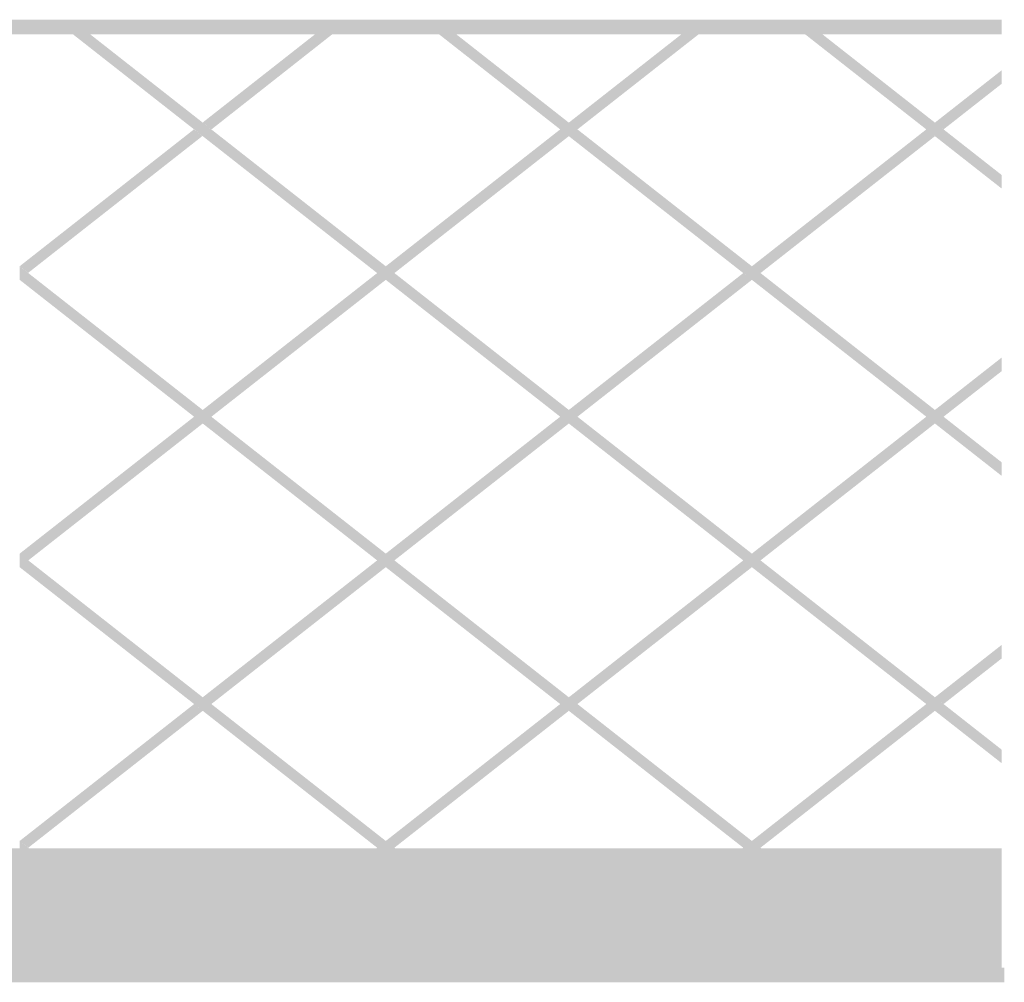
# Model space of a CAD drawing. Units: millimetres. Extents: x 6 to 291, y 6 to 204.
# Drawn here: x 219 to 243, y 105 to 128 of the extents above; entities that cross this region are included whole.
import ezdxf

# ---------------------------------------------------------------- set-up
doc = ezdxf.new("R2010")
doc.units = ezdxf.units.MM
doc.layers.add('Guides', color=7, linetype='Continuous')

msp = doc.modelspace()

# ---------------------------------------------------------------- hatches: boundary and pattern name
at = {"layer": 'Guides', "true_color": 0x303030}
h = msp.add_hatch(color=250, dxfattribs=at)
h.dxf.hatch_style = 2
h.paths.add_polyline_path([(243.055457, 107.959631), (155.522471, 107.959631), (155.522471, 127.735295), (243.055457, 127.735295), (243.055457, 128.088072), (155.169694, 128.088072), (155.169694, 107.606853), (243.055457, 107.606853)])
at = {"layer": 'Guides'}
h = msp.add_hatch(color=7, dxfattribs=at)
h.paths.add_polyline_path([(235.92342, 127.911578), (235.503967, 127.911578), (232.54275, 125.587478), (232.752653, 125.422731)])
h.paths.add_polyline_path([(232.3332, 125.422731), (228.096339, 122.097447), (228.306242, 121.9327), (232.54275, 125.258336)])
h.paths.add_polyline_path([(227.886789, 121.9327), (223.649928, 118.607417), (223.859831, 118.442669), (228.096339, 121.768306)])
h.paths.add_polyline_path([(223.440378, 118.442669), (219.203517, 115.117033), (219.413067, 114.952639), (223.649928, 118.277922)])
h = msp.add_hatch(color=7, dxfattribs=at)
h.paths.add_polyline_path([(226.606806, 127.913694), (227.019556, 127.910167), (226.984278, 127.881944), (226.949, 127.853722), (226.91725, 127.829028), (226.867861, 127.790222), (226.832583, 127.762), (226.800833, 127.737306), (226.751444, 127.6985), (226.702056, 127.659694), (226.666778, 127.631472), (226.635028, 127.606778), (226.585639, 127.567972), (226.550361, 127.53975), (226.518611, 127.515056), (226.469222, 127.47625), (226.433944, 127.448028), (226.402194, 127.423333), (226.352806, 127.384528), (226.317528, 127.356306), (226.285778, 127.331611), (226.236389, 127.292806), (226.201111, 127.264583), (226.169361, 127.239889), (226.119972, 127.201083), (226.070583, 127.162278), (226.035306, 127.134056), (226.003556, 127.109361), (225.954167, 127.070556), (225.918889, 127.042333), (225.887139, 127.017639), (225.83775, 126.978833), (225.802472, 126.950611), (225.770722, 126.925917), (225.721333, 126.887111), (225.686056, 126.858889), (225.654306, 126.834194), (225.604917, 126.795389), (225.555528, 126.756583), (225.52025, 126.728361), (225.4885, 126.703667), (225.439111, 126.664861), (225.403833, 126.636639), (225.372083, 126.611944), (225.322694, 126.573139), (225.287417, 126.544917), (225.255667, 126.520222), (225.206278, 126.481417), (225.171, 126.453194), (225.13925, 126.4285), (225.089861, 126.389694), (225.054583, 126.361472), (225.022833, 126.336778), (224.973444, 126.297972), (224.924056, 126.259167), (224.888778, 126.230944), (224.857028, 126.20625), (224.807639, 126.167444), (224.772361, 126.139222), (224.740611, 126.114528), (224.691222, 126.075722), (224.655944, 126.0475), (224.624194, 126.022806), (224.574806, 125.984), (224.539528, 125.955778), (224.507778, 125.931083), (224.458389, 125.892278), (224.409, 125.853472), (224.373722, 125.82525), (224.341972, 125.800556), (224.292583, 125.76175), (224.257306, 125.733528), (224.225556, 125.708833), (224.176167, 125.670028), (224.140889, 125.641806), (224.109139, 125.617111), (224.05975, 125.578306), (224.024472, 125.550083), (223.992722, 125.525389), (223.943333, 125.486583), (223.908056, 125.458361), (223.876306, 125.433667), (223.865722, 125.426611), (223.851611, 125.430139), (223.802222, 125.468944), (223.752833, 125.50775), (223.703444, 125.546556), (223.654056, 125.585361), (223.67875, 125.613583), (223.728139, 125.652389), (223.777528, 125.691194), (223.826917, 125.73), (223.876306, 125.768806), (223.925694, 125.807611), (223.975083, 125.846417), (224.024472, 125.885222), (224.056222, 125.909917), (224.105611, 125.948722), (224.155, 125.987528), (224.204389, 126.026333), (224.253778, 126.065139), (224.303167, 126.103944), (224.352556, 126.14275), (224.401944, 126.181556), (224.451333, 126.220361), (224.500722, 126.259167), (224.550111, 126.297972), (224.5995, 126.336778), (224.63125, 126.361472), (224.680639, 126.400278), (224.730028, 126.439083), (224.779417, 126.477889), (224.828806, 126.516694), (224.878194, 126.5555), (224.927583, 126.594306), (224.976972, 126.633111), (225.026361, 126.671917), (225.07575, 126.710722), (225.125139, 126.749528), (225.174528, 126.788333), (225.206278, 126.813028), (225.255667, 126.851833), (225.305056, 126.890639), (225.354444, 126.929444), (225.403833, 126.96825), (225.453222, 127.007056), (225.502611, 127.045861), (225.552, 127.084667), (225.601389, 127.123472), (225.650778, 127.162278), (225.700167, 127.201083), (225.749556, 127.239889), (225.781306, 127.264583), (225.830694, 127.303389), (225.880083, 127.342194), (225.929472, 127.381), (225.978861, 127.419806), (226.02825, 127.458611), (226.077639, 127.497417), (226.127028, 127.536222), (226.176417, 127.575028), (226.225806, 127.613833), (226.275194, 127.652639), (226.324583, 127.691444), (226.356333, 127.716139), (226.405722, 127.754944), (226.455111, 127.79375), (226.5045, 127.832556), (226.553889, 127.871361)])
h.paths.add_polyline_path([(223.435333, 125.423083), (223.477667, 125.391333), (223.509417, 125.366639), (223.541167, 125.341944), (223.572917, 125.31725), (223.622306, 125.278444), (223.639944, 125.264333), (223.601139, 125.229056), (223.55175, 125.19025), (223.502361, 125.151444), (223.452972, 125.112639), (223.403583, 125.073833), (223.354194, 125.035028), (223.322444, 125.010333), (223.273056, 124.971528), (223.223667, 124.932722), (223.174278, 124.893917), (223.124889, 124.855111), (223.0755, 124.816306), (223.026111, 124.7775), (222.976722, 124.738694), (222.927333, 124.699889), (222.877944, 124.661083), (222.828556, 124.622278), (222.779167, 124.583472), (222.747417, 124.558778), (222.698028, 124.519972), (222.648639, 124.481167), (222.59925, 124.442361), (222.549861, 124.403556), (222.500472, 124.36475), (222.451083, 124.325944), (222.401694, 124.287139), (222.352306, 124.248333), (222.302917, 124.209528), (222.253528, 124.170722), (222.204139, 124.131917), (222.172389, 124.107222), (222.123, 124.068417), (222.073611, 124.029611), (222.024222, 123.990806), (221.974833, 123.952), (221.925444, 123.913194), (221.876056, 123.874389), (221.826667, 123.835583), (221.777278, 123.796778), (221.727889, 123.757972), (221.6785, 123.719167), (221.629111, 123.680361), (221.597361, 123.655667), (221.547972, 123.616861), (221.498583, 123.578056), (221.449194, 123.53925), (221.399806, 123.500444), (221.350417, 123.461639), (221.301028, 123.422833), (221.251639, 123.384028), (221.20225, 123.345222), (221.152861, 123.306417), (221.103472, 123.267611), (221.054083, 123.228806), (221.022333, 123.204111), (220.972944, 123.165306), (220.923556, 123.1265), (220.874167, 123.087694), (220.824778, 123.048889), (220.775389, 123.010083), (220.726, 122.971278), (220.676611, 122.932472), (220.627222, 122.893667), (220.577833, 122.854861), (220.528444, 122.816056), (220.479056, 122.77725), (220.447306, 122.752556), (220.397917, 122.71375), (220.348528, 122.674944), (220.299139, 122.636139), (220.24975, 122.597333), (220.200361, 122.558528), (220.150972, 122.519722), (220.101583, 122.480917), (220.052194, 122.442111), (220.002806, 122.403306), (219.953417, 122.3645), (219.904028, 122.325694), (219.872278, 122.301), (219.822889, 122.262194), (219.7735, 122.223389), (219.724111, 122.184583), (219.674722, 122.145778), (219.625333, 122.106972), (219.575944, 122.068167), (219.526556, 122.029361), (219.477167, 121.990556), (219.427778, 121.95175), (219.410139, 121.937639), (219.378389, 121.962333), (219.364278, 121.972917), (219.332528, 121.997611), (219.29725, 122.025833), (219.261972, 122.054056), (219.226694, 122.082278), (219.205528, 122.099917), (219.230222, 122.121083), (219.258444, 122.14225), (219.307833, 122.181056), (219.357222, 122.219861), (219.406611, 122.258667), (219.456, 122.297472), (219.505389, 122.336278), (219.554778, 122.375083), (219.604167, 122.413889), (219.653556, 122.452694), (219.702944, 122.4915), (219.734694, 122.516194), (219.784083, 122.555), (219.833472, 122.593806), (219.882861, 122.632611), (219.93225, 122.671417), (219.981639, 122.710222), (220.031028, 122.749028), (220.080417, 122.787833), (220.129806, 122.826639), (220.179194, 122.865444), (220.228583, 122.90425), (220.277972, 122.943056), (220.309722, 122.96775), (220.359111, 123.006556), (220.4085, 123.045361), (220.457889, 123.084167), (220.507278, 123.122972), (220.556667, 123.161778), (220.606056, 123.200583), (220.655444, 123.239389), (220.704833, 123.278194), (220.754222, 123.317), (220.803611, 123.355806), (220.853, 123.394611), (220.88475, 123.419306), (220.934139, 123.458111), (220.983528, 123.496917), (221.032917, 123.535722), (221.082306, 123.574528), (221.131694, 123.613333), (221.181083, 123.652139), (221.230472, 123.690944), (221.279861, 123.72975), (221.32925, 123.768556), (221.378639, 123.807361), (221.428028, 123.846167), (221.459778, 123.870861), (221.509167, 123.909667), (221.558556, 123.948472), (221.607944, 123.987278), (221.657333, 124.026083), (221.706722, 124.064889), (221.756111, 124.103694), (221.8055, 124.1425), (221.854889, 124.181306), (221.904278, 124.220111), (221.953667, 124.258917), (222.003056, 124.297722), (222.034806, 124.322417), (222.084194, 124.361222), (222.133583, 124.400028), (222.182972, 124.438833), (222.232361, 124.477639), (222.28175, 124.516444), (222.331139, 124.55525), (222.380528, 124.594056), (222.429917, 124.632861), (222.479306, 124.671667), (222.528694, 124.710472), (222.578083, 124.749278), (222.609833, 124.773972), (222.659222, 124.812778), (222.708611, 124.851583), (222.758, 124.890389), (222.807389, 124.929194), (222.856778, 124.968), (222.906167, 125.006806), (222.955556, 125.045611), (223.004944, 125.084417), (223.054333, 125.123222), (223.103722, 125.162028), (223.153111, 125.200833), (223.184861, 125.225528), (223.23425, 125.264333), (223.283639, 125.303139), (223.333028, 125.341944), (223.382417, 125.38075)])
h = msp.add_hatch(color=7, dxfattribs=at)
h.dxf.hatch_style = 2
h.paths.add_polyline_path([(220.689205, 127.911578), (220.269752, 127.911578), (223.440519, 125.422731), (223.650069, 125.258336), (227.886577, 121.9327), (228.09648, 121.768306), (232.333341, 118.442669), (232.542891, 118.277922), (236.7794, 114.952639), (236.989303, 114.787892), (241.226164, 111.462608), (241.435714, 111.297861), (243.055316, 110.02645), (243.055316, 110.355592), (241.645264, 111.462608), (241.435714, 111.627003), (237.199205, 114.952639), (236.989303, 115.117033), (232.752441, 118.442669), (232.542891, 118.607417), (228.306383, 121.9327), (228.09648, 122.097447), (223.859619, 125.422731), (223.650069, 125.587478)])
h = msp.add_hatch(color=7, dxfattribs=at)
h.dxf.hatch_style = 2
h.paths.add_polyline_path([(229.582027, 127.911578), (229.162575, 127.911578), (232.333341, 125.422731), (232.542891, 125.258336), (236.7794, 121.9327), (236.989302, 121.768306), (241.226164, 118.442669), (241.435714, 118.277922), (243.055316, 117.006864), (243.055316, 117.335653), (241.645264, 118.442669), (241.435714, 118.607417), (237.199205, 121.9327), (236.989302, 122.097447), (232.752441, 125.422731), (232.542891, 125.587478)])
h = msp.add_hatch(color=7, dxfattribs=at)
h.dxf.hatch_style = 2
h.paths.add_polyline_path([(238.47485, 127.911578), (238.055397, 127.911578), (241.226164, 125.422731), (241.435714, 125.258336), (243.055316, 123.986925), (243.055316, 124.316067), (241.645264, 125.422731), (241.435714, 125.587478)])
h = msp.add_hatch(color=7, dxfattribs=at)
h.paths.add_polyline_path([(243.055457, 126.858748), (241.435502, 125.587337), (241.645405, 125.422942), (243.055457, 126.529606)])
h.paths.add_polyline_path([(241.225952, 125.422942), (236.989444, 122.097306), (237.198994, 121.932559), (241.435502, 125.258195)])
h.paths.add_polyline_path([(236.779541, 121.932559), (232.54268, 118.607276), (232.752582, 118.442881), (236.989444, 121.768164)])
h.paths.add_polyline_path([(232.33313, 118.442881), (228.096621, 115.117245), (228.306171, 114.952498), (232.54268, 118.278134)])
h.paths.add_polyline_path([(227.886719, 114.952498), (223.649857, 111.626862), (223.85976, 111.462467), (228.096621, 114.787751)])
h.paths.add_polyline_path([(223.440308, 111.462467), (219.203799, 108.137184), (219.412996, 107.972437), (223.649857, 111.298073)])
h = msp.add_hatch(color=7, dxfattribs=at)
h.paths.add_polyline_path([(219.203658, 122.097271), (219.203658, 121.768129), (223.440519, 118.442846), (223.650069, 118.278099), (227.886577, 114.952462), (228.09648, 114.787715), (232.333341, 111.462432), (232.542891, 111.298037), (236.7794, 107.972401), (236.989302, 107.807654), (237.020347, 107.783312), (237.4398, 107.783312), (237.199205, 107.972401), (236.989302, 108.137149), (232.752441, 111.462432), (232.542891, 111.626826), (228.306383, 114.952462), (228.09648, 115.11721), (223.859619, 118.442846), (223.650069, 118.60724), (219.413208, 121.932524)])
h.paths.add_polyline_path([(236.989302, 108.137149), (237.199205, 107.972401)])
h.paths.add_polyline_path([(232.542891, 111.626826), (232.752441, 111.462432)])
h.paths.add_polyline_path([(228.09648, 115.11721), (228.306383, 114.952462)])
h.paths.add_polyline_path([(223.650069, 118.60724), (223.859619, 118.442846)])
h.paths.add_polyline_path([(219.203658, 122.097271), (219.413208, 121.932524)])
h = msp.add_hatch(color=7, dxfattribs=at)
h.paths.add_polyline_path([(243.055457, 119.878651), (241.435502, 118.60724), (241.645405, 118.442846), (243.055457, 119.549157)])
h.paths.add_polyline_path([(241.225952, 118.442846), (236.989444, 115.11721), (237.198994, 114.952462), (241.435502, 118.278099)])
h.paths.add_polyline_path([(236.779541, 114.952462), (232.54268, 111.626826), (232.752582, 111.462785), (236.989444, 114.787715)])
h.paths.add_polyline_path([(232.33313, 111.462785), (228.096621, 108.137149), (228.306171, 107.972401), (232.54268, 111.298037)])
h.paths.add_polyline_path([(227.886719, 107.972401), (227.645771, 107.783312), (228.065224, 107.783312), (228.096621, 107.807654)])
h = msp.add_hatch(color=7, dxfattribs=at)
h.paths.add_polyline_path([(219.203658, 115.117174), (219.203658, 114.78768), (223.440519, 111.462749), (223.650069, 111.298002), (227.886577, 107.972366), (228.09648, 107.807619), (228.127525, 107.783277), (228.546977, 107.783277), (228.306383, 107.972366), (228.09648, 108.137113), (223.859619, 111.462749), (223.650069, 111.626791), (219.413208, 114.952427)])
h.paths.add_polyline_path([(228.09648, 108.137113), (228.306383, 107.972366)])
h.paths.add_polyline_path([(223.650069, 111.626791), (223.859619, 111.462749)])
h.paths.add_polyline_path([(219.203658, 115.117174), (219.413208, 114.952427)])
h = msp.add_hatch(color=7, dxfattribs=at)
h.paths.add_polyline_path([(243.055457, 112.89852), (241.435502, 111.627109), (241.645405, 111.462714), (243.055457, 112.569025)])
h.paths.add_polyline_path([(241.225952, 111.462714), (236.989444, 108.137078), (237.198994, 107.972331), (241.435502, 111.297967)])
h.paths.add_polyline_path([(236.779541, 107.972331), (236.538594, 107.783242), (236.958046, 107.783242), (236.989444, 107.807584)])
h = msp.add_hatch(color=7, dxfattribs=at)
h.dxf.hatch_style = 2
h.paths.add_polyline_path([(219.202, 108.136972), (219.216111, 108.126389), (219.226694, 108.119333), (219.237278, 108.112278), (219.244333, 108.101694), (219.254917, 108.098167), (219.261972, 108.087583), (219.272556, 108.084056), (219.279611, 108.073472), (219.290194, 108.069944), (219.29725, 108.059361), (219.307833, 108.055833), (219.314889, 108.04525), (219.325472, 108.041722), (219.332528, 108.031139), (219.343111, 108.027611), (219.350167, 108.017028), (219.36075, 108.0135), (219.367806, 108.002917), (219.378389, 107.999389), (219.385444, 107.988806), (219.396028, 107.985278), (219.403083, 107.974694), (219.417194, 107.967639), (219.448944, 107.942944), (219.480694, 107.91825), (219.530083, 107.879444), (219.561833, 107.85475), (219.611222, 107.815944), (219.642972, 107.79125), (219.230222, 107.787722), (219.202, 107.812417)])
at = {"layer": 'Guides', "true_color": 0xcccccc}
h = msp.add_hatch(color=254, dxfattribs=at)
h.dxf.hatch_style = 2
h.paths.add_polyline_path([(243.055457, 107.783242), (155.452269, 107.783242), (155.452269, 107.677056), (155.346082, 107.677056), (155.346082, 104.879175), (243.055457, 104.879175)])
at = {"layer": 'Guides'}
h = msp.add_hatch(color=7, dxfattribs=at)
h.dxf.hatch_style = 2
h.paths.add_polyline_path([(156.529123, 104.702645), (243.120898, 104.702645), (243.120898, 105.055423), (156.529123, 105.055423)])

doc.saveas('drawing.dxf')
